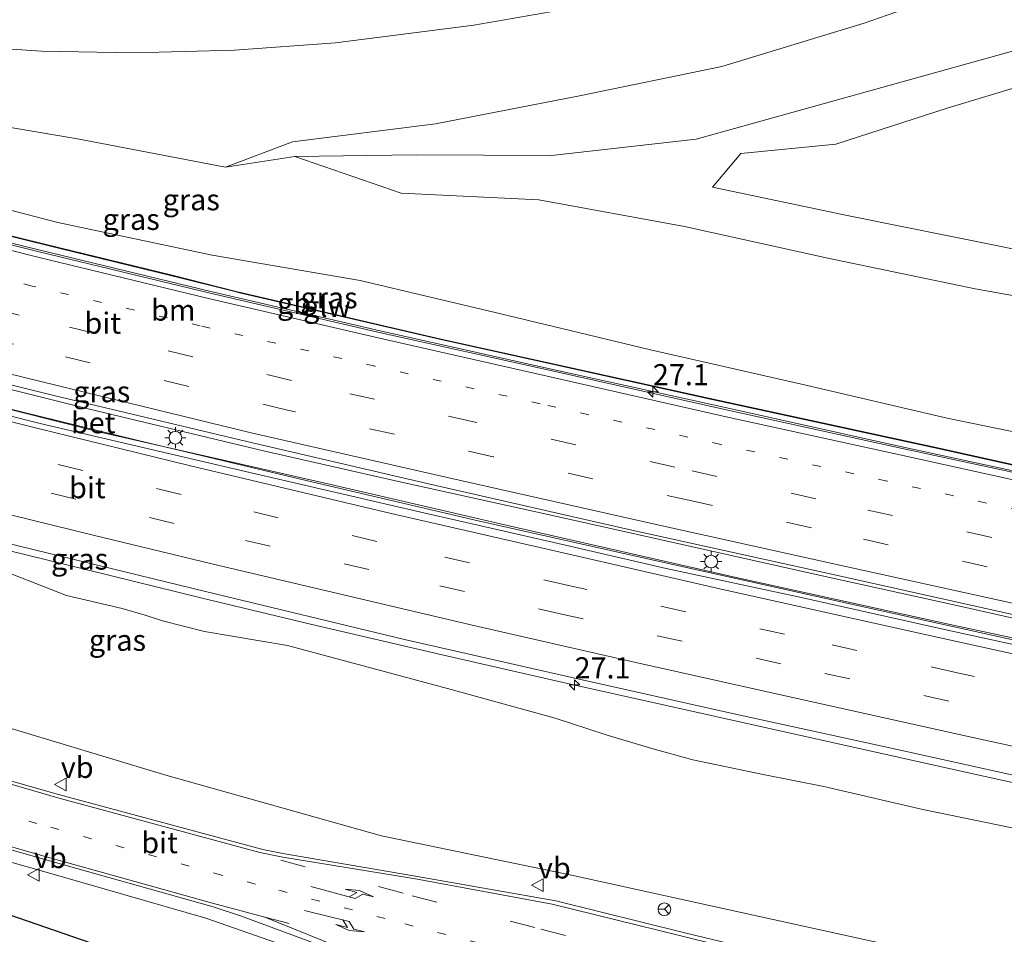
# Model space of a CAD drawing. Units: metres. Extents: x 119990 to 130012, y 474999 to 481251.
# Drawn here: x 120137 to 120253, y 478848 to 478956 of the extents above; entities that cross this region are included whole.
import ezdxf
from ezdxf.enums import TextEntityAlignment as Align

# ---------------------------------------------------------------- set-up
doc = ezdxf.new("R2010")
doc.units = ezdxf.units.M
doc.linetypes.add('VW-1-3_STREEP', pattern=[4, 1, -3])
doc.linetypes.add('VW-3-9_STREEP', pattern=[12, 3, -9])
doc.layers.get('0').update_dxf_attribs({"lineweight": 25})
for name, color, linetype, lineweight in [('B-ME-AM-KILOMETR-S-B1', 7, 'Continuous', 18), ('B-ME-BV-GELEIDECONSTRUCTIE-BARRIER-L-B1', 213, 'BV-STEPBARRIER', 18), ('B-ME-BV-GELEIDECONSTRUCTIE-GELEIDERAIL-L-B1', 213, 'BV-GELEIDERAIL', 18), ('B-ME-GR-BOOM-GV-B6', 93, 'Continuous', 18), ('B-ME-GW-INSTEEKWATERGANG-L-B1', 10, 'Continuous', 25), ('B-ME-GW-KRUINLIJN-L-B1', 93, 'Continuous', 18), ('B-ME-GW-TEENLIJN-L-B1', 93, 'Continuous', 18), ('B-ME-IE-GRASLAND-GV-B6', 93, 'Continuous', 18), ('B-ME-IE-MEUBILAIR_WEGMEUBILAIR-LICHTMAST-S-B1', 8, 'Continuous', 18), ('B-ME-KW-GELUIDSWERING-GV-B6', 8, 'Continuous', 18), ('B-ME-KW-SCHERM-L-B1', 8, 'Continuous', 18), ('B-ME-VH-VERH_SOORT-BETON-OVERIG-GV-B6', 8, 'IE-TERREINAFSCHEIDING-NATUURLIJK-HOUTWAL', 18), ('B-ME-VH-VERH_SOORT-BITUMEN-GV-B6', 8, 'IE-TERREINAFSCHEIDING-NATUURLIJK-HOUTWAL', 18), ('B-ME-VW-MARKERING-13STREEP-045-L-B1', 255, 'VW-1-3_STREEP', 18), ('B-ME-VW-MARKERING-39STREEP-015-L-B1', 255, 'VW-3-9_STREEP', 18), ('B-ME-VW-MARKERING-PIJLLI750-S-B1', 7, 'Continuous', 18), ('B-ME-VW-MARKERING-PIJLRE750-S-B1', 7, 'Continuous', 18), ('B-ME-VW-MARKERING-STREEP-015-L-B1', 7, 'Continuous', 18), ('B-ME-VW-MEUBILAIR_WEGMEUBILAIR-RONA-S-B1', 8, 'Continuous', 18), ('B-ME-VW-MEUBILAIR_WEGMEUBILAIR-VERKEERSBORD-S-B1', 8, 'Continuous', 18)]:
    doc.layers.add(name, color=color, linetype=linetype, lineweight=lineweight)
doc.styles.add('NLCS-ISO', font='NLCS-ISO.TTF')
doc.linetypes.add('BV-GELEIDERAIL', pattern='A,10,-3,[108,NLCS.SHX,S=1,R=0,X=0,Y=0],-3', length=16)
doc.linetypes.add('BV-STEPBARRIER', pattern='A,1,-1,[16,NLCS.SHX,S=1,R=0,X=-1,Y=0],1', length=3)
doc.linetypes.add('IE-TERREINAFSCHEIDING-NATUURLIJK-HOUTWAL', pattern='A,7,-1.5,[67,NLCS.SHX,S=0.75,R=45,X=0,Y=0],-1.5,7,-1.5,[70,NLCS.SHX,S=0.75,R=0,X=0,Y=0],-1.5', length=20)

# ---------------------------------------------------------------- blocks, each defined once
blk = doc.blocks.new('verkeersbord')
for p, q in [((0, 0.75), (-0.75, -0.625)), ((0.75, -0.625), (0, 0.75)), ((-0.75, -0.625), (0.75, -0.625))]:
    blk.add_line(p, q)
blk = doc.blocks.new('wegwijzer')
for q in [(-0.53, -0.53), (0, 0.75), (0.53, -0.53)]:
    blk.add_line((0, 0), q)
blk.add_circle((0, 0), 0.75)
blk = doc.blocks.new('hecto')
for p, q in [((0, 0.625), (-0.625, 0)), ((0, -0.625), (0, 0.625)), ((-0.625, 0), (0.625, 0)), ((0.625, 0), (0, -0.625))]:
    blk.add_line(p, q)
blk = doc.blocks.new('lantaarnpaal')
for p, q in [((0, 0.75), (0, 1.25)), ((-0.75, 0), (-1.25, 0)), ((-0.88, 0.88), (-0.53, 0.53)), ((0.53, 0.53), (0.88, 0.88)), ((0.75, 0), (1.25, 0)), ((-0.53, -0.53), (-0.88, -0.88)), ((0, -0.75), (0, -1.25)), ((0.53, -0.53), (0.88, -0.88))]:
    blk.add_line(p, q)
blk.add_circle((0, 0), 0.75)
blk = doc.blocks.new('pijll')
for p, q in [((0, 0, 0.1), (5.45, 0, 0.1)), ((5.7, 1.05, 0.1), (4, 0.75, 0.1)), ((4, 0.75, 0.1), (5.45, 0.75, 0.1)), ((5.45, 0.75, 0.1), (4.7, 0, 0.1)), ((6.2, 0.75, 0.1), (5.45, 0, 0.1)), ((7.5, 0.75, 0.1), (5.7, 1.05, 0.1)), ((7.5, 0.75, 0.1), (6.2, 0.75, 0.1))]:
    blk.add_line(p, q)
blk = doc.blocks.new('pijlr')
for p, q in [((0, 0, 0.1), (5.45, 0, 0.1)), ((5.45, -0.75, 0.1), (4.7, 0, 0.1)), ((6.2, -0.75, 0.1), (5.45, 0, 0.1)), ((4, -0.75, 0.1), (5.45, -0.75, 0.1)), ((5.7, -1.05, 0.1), (4, -0.75, 0.1)), ((7.5, -0.75, 0.1), (5.7, -1.05, 0.1)), ((7.5, -0.75, 0.1), (6.2, -0.75, 0.1))]:
    blk.add_line(p, q)

msp = doc.modelspace()

# ---------------------------------------------------------------- linework, layer by layer
at = {"layer": 'B-ME-BV-GELEIDECONSTRUCTIE-BARRIER-L-B1'}
msp.add_polyline3d([(120299.313, 478893.153, 5.924), (120279.246, 478897.566, 5.848), (120260.041, 478901.755, 5.763), (120240.519, 478905.97, 5.67), (120220.886, 478910.338, 5.484), (120199.587, 478915.031, 5.402), (120179.524, 478919.534, 5.248), (120159.473, 478924.193, 5.218), (120139.297, 478929.086, 5.131), (120119.664, 478933.891, 5.045), (120099.525, 478939.096, 4.929), (120080.022, 478944.307, 4.815), (120060.176, 478949.778, 4.68), (120040.27, 478955.418, 4.583), (120040.108, 478955.466, 4.421)], dxfattribs=at)
at = {"layer": 'B-ME-BV-GELEIDECONSTRUCTIE-GELEIDERAIL-L-B1'}
for points in [[(120293.906, 478876.923, 6.03), (120278.93, 478880.158, 5.92), (120260.732, 478884.116, 5.869), (120247.724, 478887.02, 5.845), (120232.171, 478890.441, 5.685), (120218.587, 478893.514, 5.65), (120200.955, 478897.442, 5.539), (120181.325, 478901.797, 5.419), (120165.712, 478905.331, 5.301), (120144.957, 478910.308, 5.247), (120119.052, 478916.774, 5.151), (120093.252, 478923.366, 5.013), (120070.092, 478929.61, 4.827), (120052.02, 478934.612, 4.75), (120026.363, 478941.787, 4.668), (120000.004, 478949.458, 4.501)], [(120000.004, 478947.114, 4.4), (120023.262, 478940.31, 4.506), (120046.478, 478933.632, 4.636), (120068.22, 478927.721, 4.672), (120090.114, 478921.845, 4.799), (120108.169, 478917.155, 4.925), (120127.582, 478912.281, 5.09), (120150.885, 478906.542, 5.154), (120171.575, 478901.618, 5.286), (120191.108, 478897.053, 5.457), (120213.267, 478892.062, 5.594), (120234.032, 478887.456, 5.679), (120254.904, 478882.863, 5.843), (120277.041, 478877.99, 5.984), (120293.104, 478874.557, 6.03)], [(120000.005, 478930.27, 4.795), (120010.031, 478927.245, 4.83), (120031.252, 478921.139, 4.98), (120051.589, 478915.491, 5.094), (120065.093, 478911.752, 5.179), (120077.037, 478908.57, 5.251), (120095.593, 478903.617, 5.301), (120111.962, 478899.371, 5.318), (120124.591, 478896.218, 5.399), (120142.293, 478891.863, 5.51), (120158.303, 478887.945, 5.582), (120171.271, 478884.802, 5.651), (120186.844, 478881.202, 5.757), (120201.164, 478877.921, 5.798), (120225.23, 478872.55, 5.741), (120248.759, 478867.32, 5.726), (120266.321, 478863.441, 5.732), (120287.694, 478858.796, 5.711)], [(120274.119, 478817.448, -3.086), (120256.104, 478821.858, -2.44), (120235.269, 478826.98, -2.408), (120213.358, 478832.436, -2.389), (120196.653, 478836.748, -2.39), (120192.776, 478837.886, -2.403), (120177.774, 478843.227, -2.36), (120171.419, 478845.632, -2.295), (120158.885, 478850.017, -2.179), (120139.748, 478855.546, -2.099), (120121.831, 478860.59, -1.996), (120106.393, 478865.076, -1.887), (120096.201, 478868.155, -1.799), (120075.81, 478874.446, -1.563), (120058.14, 478880.01, -1.364), (120036.626, 478887.063, -1.084), (120020.149, 478892.601, -0.822), (120000.055, 478899.494, -0.499)]]:
    msp.add_polyline3d(points, dxfattribs=at)
at = {"layer": 'B-ME-GR-BOOM-GV-B6'}
msp.add_polyline3d([(120324.12, 478919.866, -4.181), (120324, 478919.537, -4.33), (120323.983, 478918.691, -3.74), (120324.097, 478918.252, -3.835), (120321.395, 478917.212, -3.67), (120307.132, 478920.012, -3.453), (120293.324, 478922.041, -3.658), (120273.933, 478925.09, -3.531), (120252.993, 478929.498, -3.373), (120234.964, 478933.135, -3.472), (120218.836, 478936.528, -2.915), (120222.177, 478940.507, -3.425), (120233.411, 478941.609, -3.382), (120246.711, 478945.942, -3.511), (120259.295, 478949.694, -3.718), (120267.033, 478953.245, -3.876), (120278.357, 478957.946, -4.069)], dxfattribs=at)
at = {"layer": 'B-ME-GW-INSTEEKWATERGANG-L-B1'}
msp.add_polyline3d([(120293.607, 478808.511, -3.099), (120292.475, 478810.235, -3.231), (120290.227, 478811.408, -3.25), (120266.572, 478816.882, -3.331), (120228.06, 478826.168, -3.335), (120183.097, 478836.822, -3.364), (120146.344, 478846.694, -3.335), (120094.287, 478864.692, -2.501), (120056.843, 478877.34, -2.062), (120012.48, 478892.191, -1.405), (120000.062, 478896.378, -1.25)], dxfattribs=at)
at = {"layer": 'B-ME-GW-KRUINLIJN-L-B1'}
for points in [[(120161.232, 478938.886, 0.128), (120169.152, 478941.884, -0.042), (120186.054, 478944.015, -0.293), (120203.117, 478947.355, -0.412), (120219.952, 478950.816, -0.659), (120236.769, 478955.935, -0.854), (120250.391, 478960.7, -0.912), (120267.502, 478967.676, -0.992), (120282.374, 478976.242, -1.019), (120297.709, 478985.129, -1.2), (120312.087, 478995.742, -1.285), (120326.218, 479007.458, -1.335), (120339.079, 479019.637, -1.318), (120350.789, 479032.787, -1.426), (120361.366, 479046.441, -1.51), (120371.141, 479060.757, -1.772), (120378.576, 479075.738, -2.199), (120384.117, 479088.221, -2.555), (120387.641, 479095.625, -2.802), (120389.617, 479097.819, -2.873)], [(120053.836, 478953.826, 3.27), (120054.661, 478955.416, 3.334), (120071.691, 478950.762, 3.333), (120089.282, 478945.753, 3.428), (120107.188, 478941.096, 3.499), (120124.24, 478936.795, 3.632), (120141.4, 478932.357, 3.832), (120159.631, 478928.495, 3.753), (120177.169, 478925.497, 3.83), (120193.779, 478921.555, 3.93), (120211.513, 478917.276, 4.074), (120229.381, 478913.218, 4.036), (120246.587, 478909.208, 4.263), (120263.853, 478905.652, 4.375), (120281.67, 478901.407, 4.405), (120296.116, 478897.455, 4.791), (120296.747, 478897.847, 4.689)], [(120282.115, 478854.739, 4.782), (120281.661, 478854.174, 4.484), (120280.347, 478853.793, 4.591), (120276.247, 478855.116, 4.378), (120262.718, 478858.966, 4.545), (120243.716, 478862.889, 4.57), (120232.011, 478865.611, 4.54), (120224.835, 478867.034, 4.567), (120216.52, 478868.769, 4.561), (120211.667, 478870.121, 4.571), (120206.258, 478871.712, 4.698), (120200.212, 478873.702, 4.714), (120187.483, 478877.202, 4.821), (120168.549, 478882.294, 4.64), (120158.732, 478883.946, 4.214), (120153.786, 478885.215, 4.172), (120151.708, 478885.863, 4.139), (120149.001, 478886.673, 4.211), (120142.395, 478888.218, 4.394), (120128.554, 478893.63, 4.313)]]:
    msp.add_polyline3d(points, dxfattribs=at)
at = {"layer": 'B-ME-GW-TEENLIJN-L-B1'}
for points in [[(120000.026, 478975.179, 2.271), (120004.801, 478974.003, 2.178), (120021.25, 478969.839, 1.965), (120037.406, 478965.792, 1.603), (120051.711, 478961.297, 1.335), (120073.043, 478955.887, 1.102), (120090.702, 478951.83, 0.932), (120109.09, 478948.403, 0.659), (120126.453, 478945.161, 0.433), (120143.698, 478942.266, 0.202), (120161.232, 478938.886, 0.128), (120169.435, 478940.152, -0.329)], [(120312.052, 478894.922, -3.058), (120314.342, 478902.412, -3.402), (120312.906, 478906.697, -3.579), (120310.068, 478910.457, -3.572), (120305.955, 478912.95, -3.468), (120301.16, 478914.399, -3.263), (120284.329, 478917.928, -3.564), (120266.972, 478921.477, -3.377), (120249.915, 478924.514, -3.151), (120232.495, 478928.14, -3.126), (120215.512, 478931.865, -2.799), (120198.299, 478935.041, -2.367), (120181.995, 478935.826, -1.19), (120169.435, 478940.152, -0.329), (120183.774, 478940.363, -1.413), (120199.803, 478940.27, -2.547), (120216.91, 478942.233, -3.227), (120254.867, 478952.797, -3.732)], [(120296.877, 478849.642, -2.968), (120291.583, 478840.131, -2.493), (120288.231, 478837.737, -2.46), (120283.204, 478836.78, -2.427), (120275.663, 478838.456, -2.329), (120251.844, 478844.201, -2.339), (120202.171, 478855.093, -2.669), (120179.668, 478859.761, -2.564), (120154.173, 478866.943, -2.575), (120114.913, 478878.793, -2.223), (120081.279, 478888.249, -1.884), (120041.824, 478902.101, -1.158), (120041.801, 478902.105, -1.158), (120034.252, 478904.193, -1.062), (120022.17, 478908.632, -0.774), (120013.119, 478910.857, -0.778), (120000, 478914.66339, -0.6261)], [(120296.877, 478849.642, -2.968), (120291.583, 478840.131, -2.493), (120288.231, 478837.737, -2.46), (120283.204, 478836.78, -2.427), (120275.663, 478838.456, -2.329), (120251.844, 478844.201, -2.339), (120202.171, 478855.093, -2.669), (120179.668, 478859.761, -2.564), (120154.173, 478866.943, -2.575), (120114.913, 478878.793, -2.223), (120081.279, 478888.249, -1.884), (120041.824, 478902.101, -1.158), (120041.801, 478902.105, -1.158), (120034.252, 478904.193, -1.062), (120022.17, 478908.632, -0.774), (120013.119, 478910.857, -0.778), (120000, 478914.66339, -0.6261)]]:
    msp.add_polyline3d(points, dxfattribs=at)
at = {"layer": 'B-ME-IE-GRASLAND-GV-B6'}
for points in [[(120250.391, 478960.7, -0.912), (120236.769, 478955.935, -0.854), (120219.952, 478950.816, -0.659), (120203.117, 478947.355, -0.412), (120186.054, 478944.015, -0.293), (120169.152, 478941.884, -0.042), (120161.232, 478938.886, 0.128), (120143.698, 478942.266, 0.202), (120126.453, 478945.161, 0.433)], [(120250.391, 478960.7, -0.912), (120236.769, 478955.935, -0.854), (120219.952, 478950.816, -0.659), (120203.117, 478947.355, -0.412), (120186.054, 478944.015, -0.293), (120169.152, 478941.884, -0.042), (120161.232, 478938.886, 0.128), (120143.698, 478942.266, 0.202), (120126.453, 478945.161, 0.433)], [(120254.867, 478952.797, -3.732), (120216.91, 478942.233, -3.227), (120199.803, 478940.27, -2.547), (120183.774, 478940.363, -1.413), (120169.435, 478940.152, -0.329), (120161.232, 478938.886, 0.128), (120169.152, 478941.884, -0.042), (120186.054, 478944.015, -0.293), (120203.117, 478947.355, -0.412), (120219.952, 478950.816, -0.659), (120236.769, 478955.935, -0.854), (120250.391, 478960.7, -0.912)], [(120291.583, 478840.131, -2.493), (120296.877, 478849.642, -2.968), (120299.117, 478856.213, -3.438), (120309.491, 478886.941, -3.428), (120312.052, 478894.922, -3.058), (120314.342, 478902.412, -3.402), (120312.906, 478906.697, -3.579), (120310.068, 478910.457, -3.572), (120305.955, 478912.95, -3.468), (120301.16, 478914.399, -3.263), (120284.329, 478917.928, -3.564), (120266.972, 478921.477, -3.377), (120249.915, 478924.514, -3.151), (120232.495, 478928.14, -3.126), (120215.512, 478931.865, -2.799), (120198.299, 478935.041, -2.367), (120181.995, 478935.826, -1.19), (120169.435, 478940.152, -0.329), (120183.774, 478940.363, -1.413), (120199.803, 478940.27, -2.547), (120216.91, 478942.233, -3.227), (120254.867, 478952.797, -3.732), (120269.843, 478958.678, -3.827)], [(120291.583, 478840.131, -2.493), (120296.877, 478849.642, -2.968), (120299.117, 478856.213, -3.438), (120309.491, 478886.941, -3.428), (120312.052, 478894.922, -3.058), (120314.342, 478902.412, -3.402), (120312.906, 478906.697, -3.579), (120310.068, 478910.457, -3.572), (120305.955, 478912.95, -3.468), (120301.16, 478914.399, -3.263), (120284.329, 478917.928, -3.564), (120266.972, 478921.477, -3.377), (120249.915, 478924.514, -3.151), (120232.495, 478928.14, -3.126), (120215.512, 478931.865, -2.799), (120198.299, 478935.041, -2.367), (120181.995, 478935.826, -1.19), (120169.435, 478940.152, -0.329), (120183.774, 478940.363, -1.413), (120199.803, 478940.27, -2.547), (120216.91, 478942.233, -3.227), (120254.867, 478952.797, -3.732), (120269.843, 478958.678, -3.827)], [(120126.51, 478953.508, 0.428), (120139.459, 478952.641, 0.319), (120150.357, 478952.436, 0.164), (120162.287, 478952.761, 0.018), (120174.24, 478953.624, -0.101), (120190.614, 478955.715, -0.276), (120202.405, 478957.772, -0.407)], [(120126.51, 478953.508, 0.428), (120139.459, 478952.641, 0.319), (120150.357, 478952.436, 0.164), (120162.287, 478952.761, 0.018), (120174.24, 478953.624, -0.101), (120190.614, 478955.715, -0.276), (120202.405, 478957.772, -0.407)], [(120278.357, 478957.946, -4.069), (120267.033, 478953.245, -3.876), (120259.295, 478949.694, -3.718), (120246.711, 478945.942, -3.511), (120233.411, 478941.609, -3.382), (120222.177, 478940.507, -3.425), (120218.836, 478936.528, -2.915), (120234.964, 478933.135, -3.472), (120252.993, 478929.498, -3.373), (120273.933, 478925.09, -3.531), (120293.324, 478922.041, -3.658), (120307.132, 478920.012, -3.453), (120321.395, 478917.212, -3.67)], [(120278.357, 478957.946, -4.069), (120267.033, 478953.245, -3.876), (120259.295, 478949.694, -3.718), (120246.711, 478945.942, -3.511), (120233.411, 478941.609, -3.382), (120222.177, 478940.507, -3.425), (120218.836, 478936.528, -2.915), (120234.964, 478933.135, -3.472), (120252.993, 478929.498, -3.373), (120273.933, 478925.09, -3.531), (120293.324, 478922.041, -3.658), (120307.132, 478920.012, -3.453), (120321.395, 478917.212, -3.67)], [(120126.453, 478945.161, 0.433), (120143.698, 478942.266, 0.202), (120161.232, 478938.886, 0.128), (120169.435, 478940.152, -0.329), (120181.995, 478935.826, -1.19), (120198.299, 478935.041, -2.367), (120215.512, 478931.865, -2.799), (120232.495, 478928.14, -3.126), (120249.915, 478924.514, -3.151), (120266.972, 478921.477, -3.377)], [(120126.453, 478945.161, 0.433), (120143.698, 478942.266, 0.202), (120161.232, 478938.886, 0.128), (120169.435, 478940.152, -0.329), (120181.995, 478935.826, -1.19), (120198.299, 478935.041, -2.367), (120215.512, 478931.865, -2.799), (120232.495, 478928.14, -3.126), (120249.915, 478924.514, -3.151), (120266.972, 478921.477, -3.377)], [(120124.24, 478936.795, 3.632), (120141.4, 478932.357, 3.832), (120159.631, 478928.495, 3.753), (120177.169, 478925.497, 3.83), (120193.779, 478921.555, 3.93), (120211.513, 478917.276, 4.074), (120229.381, 478913.218, 4.036), (120246.587, 478909.208, 4.263), (120263.853, 478905.652, 4.375)], [(120263.853, 478905.652, 4.375), (120246.587, 478909.208, 4.263), (120229.381, 478913.218, 4.036), (120211.513, 478917.276, 4.074), (120193.779, 478921.555, 3.93), (120177.169, 478925.497, 3.83), (120159.631, 478928.495, 3.753), (120141.4, 478932.357, 3.832), (120124.24, 478936.795, 3.632)], [(120124.24, 478936.795, 3.632), (120141.4, 478932.357, 3.832), (120159.631, 478928.495, 3.753), (120177.169, 478925.497, 3.83), (120193.779, 478921.555, 3.93), (120211.513, 478917.276, 4.074), (120229.381, 478913.218, 4.036), (120246.587, 478909.208, 4.263), (120263.853, 478905.652, 4.375)], [(120263.853, 478905.652, 4.375), (120246.587, 478909.208, 4.263), (120229.381, 478913.218, 4.036), (120211.513, 478917.276, 4.074), (120193.779, 478921.555, 3.93), (120177.169, 478925.497, 3.83), (120159.631, 478928.495, 3.753), (120141.4, 478932.357, 3.832), (120124.24, 478936.795, 3.632)], [(120259.948, 478901.57, 4.853), (120240.547, 478905.779, 4.785), (120220.645, 478910.139, 4.592), (120199.528, 478914.882, 4.456), (120179.593, 478919.309, 4.358), (120159.403, 478924.007, 4.272), (120139.186, 478928.87, 4.236), (120119.571, 478933.792, 4.132)], [(120259.948, 478901.57, 4.853), (120240.547, 478905.779, 4.785), (120220.645, 478910.139, 4.592), (120199.528, 478914.882, 4.456), (120179.593, 478919.309, 4.358), (120159.403, 478924.007, 4.272), (120139.186, 478928.87, 4.236), (120119.571, 478933.792, 4.132)], [(120126, 478933.135, 3.492), (120141.613, 478929.283, 3.492), (120154.888, 478926.059, 3.492), (120162.482, 478924.139, 3.492), (120162.859, 478924.03, 3.492), (120186.701, 478918.495, 3.492), (120218.736, 478911.409, 3.492), (120245.835, 478905.527, 4.002), (120276.673, 478898.661, 4.221)], [(120126, 478933.135, 3.492), (120141.613, 478929.283, 3.492), (120154.888, 478926.059, 3.492), (120162.482, 478924.139, 3.492), (120162.859, 478924.03, 3.492), (120186.701, 478918.495, 3.492), (120218.736, 478911.409, 3.492), (120245.835, 478905.527, 4.002), (120276.673, 478898.661, 4.221)], [(120276.669, 478898.728, 4.179), (120245.85, 478905.593, 4.014), (120218.75, 478911.473, 3.492), (120186.715, 478918.559, 3.492), (120162.857, 478924.098, 3.492), (120162.48, 478924.207, 3.492), (120154.904, 478926.123, 3.492), (120141.629, 478929.347, 3.492), (120126.016, 478933.199, 3.492)], [(120276.669, 478898.728, 4.179), (120245.85, 478905.593, 4.014), (120218.75, 478911.473, 3.492), (120186.715, 478918.559, 3.492), (120162.857, 478924.098, 3.492), (120162.48, 478924.207, 3.492), (120154.904, 478926.123, 3.492), (120141.629, 478929.347, 3.492), (120126.016, 478933.199, 3.492)], [(120119.531, 478917.171, 4.46), (120140.91, 478911.899, 4.526), (120163.736, 478906.43, 4.653), (120185.248, 478901.437, 4.753), (120208.918, 478896.022, 4.898), (120233.834, 478890.531, 5.018), (120254.182, 478886.003, 5.186), (120271.591, 478882.114, 5.27), (120284.877, 478879.144, 5.342), (120293.149, 478877.206, 5.27)], [(120293.149, 478877.206, 5.27), (120292.374, 478874.801, 5.188), (120273.789, 478879.031, 5.233), (120246.955, 478884.775, 5.09), (120221.624, 478890.321, 4.885), (120194.935, 478896.401, 4.815), (120173.663, 478901.361, 4.635), (120146.383, 478907.541, 4.473), (120116.76, 478915, 4.344)], [(120107.049, 478901.628, 4.619), (120137.021, 478893.99, 4.768), (120158.86, 478888.7, 4.911), (120182.406, 478883.022, 5.009), (120203.073, 478878.298, 5.075), (120221.212, 478874.264, 5.063), (120240.505, 478870.035, 5.068), (120262.237, 478865.217, 5.101), (120287.911, 478859.424, 5.049)], [(120325.934, 478900.999, -3.63), (120306.905, 478846.881, -3.112), (120308.431, 478844.945, -3.154), (120308.252, 478840.727, -3.127), (120306.631, 478835.373, -3.191), (120304.084, 478831.217, -3.064), (120306.838, 478825.821, -2.91), (120293.801, 478829.144, -2.738), (120274.874, 478833.899, -2.738), (120263.47, 478836.545, -2.729), (120245.882, 478840.969, -2.735), (120236.802, 478843.151, -2.744), (120215.548, 478848.297, -2.719), (120200.289, 478852.077, -2.706), (120183.714, 478855.008, -2.717), (120167.991, 478857.692, -2.729), (120165.645, 478858.148, -2.702), (120141.468, 478864.659, -2.561), (120127.321, 478868.681, -2.472)], [(120325.934, 478900.999, -3.63), (120306.905, 478846.881, -3.112), (120308.431, 478844.945, -3.154), (120308.252, 478840.727, -3.127), (120306.631, 478835.373, -3.191), (120304.084, 478831.217, -3.064), (120306.838, 478825.821, -2.91), (120293.801, 478829.144, -2.738), (120274.874, 478833.899, -2.738), (120263.47, 478836.545, -2.729), (120245.882, 478840.969, -2.735), (120236.802, 478843.151, -2.744), (120215.548, 478848.297, -2.719), (120200.289, 478852.077, -2.706), (120183.714, 478855.008, -2.717), (120167.991, 478857.692, -2.729), (120165.645, 478858.148, -2.702), (120141.468, 478864.659, -2.561), (120127.321, 478868.681, -2.472)], [(120128.554, 478893.63, 4.313), (120142.395, 478888.218, 4.394), (120149.001, 478886.673, 4.211), (120151.708, 478885.863, 4.139), (120153.786, 478885.215, 4.172), (120158.732, 478883.946, 4.214), (120168.549, 478882.294, 4.64), (120187.483, 478877.202, 4.821), (120200.212, 478873.702, 4.714), (120206.258, 478871.712, 4.698), (120211.667, 478870.121, 4.571), (120216.52, 478868.769, 4.561), (120224.835, 478867.034, 4.567), (120232.011, 478865.611, 4.54), (120243.716, 478862.889, 4.57), (120262.718, 478858.966, 4.545)], [(120262.718, 478858.966, 4.545), (120243.716, 478862.889, 4.57), (120232.011, 478865.611, 4.54), (120224.835, 478867.034, 4.567), (120216.52, 478868.769, 4.561), (120211.667, 478870.121, 4.571), (120206.258, 478871.712, 4.698), (120200.212, 478873.702, 4.714), (120187.483, 478877.202, 4.821), (120168.549, 478882.294, 4.64), (120158.732, 478883.946, 4.214), (120153.786, 478885.215, 4.172), (120151.708, 478885.863, 4.139), (120149.001, 478886.673, 4.211), (120142.395, 478888.218, 4.394), (120128.554, 478893.63, 4.313)], [(120128.554, 478893.63, 4.313), (120142.395, 478888.218, 4.394), (120149.001, 478886.673, 4.211), (120151.708, 478885.863, 4.139), (120153.786, 478885.215, 4.172), (120158.732, 478883.946, 4.214), (120168.549, 478882.294, 4.64), (120187.483, 478877.202, 4.821), (120200.212, 478873.702, 4.714), (120206.258, 478871.712, 4.698), (120211.667, 478870.121, 4.571), (120216.52, 478868.769, 4.561), (120224.835, 478867.034, 4.567), (120232.011, 478865.611, 4.54), (120243.716, 478862.889, 4.57), (120262.718, 478858.966, 4.545)], [(120114.913, 478878.793, -2.223), (120154.173, 478866.943, -2.575), (120179.668, 478859.761, -2.564), (120202.171, 478855.093, -2.669), (120251.844, 478844.201, -2.339)], [(120251.844, 478844.201, -2.339), (120202.171, 478855.093, -2.669), (120179.668, 478859.761, -2.564), (120154.173, 478866.943, -2.575), (120114.913, 478878.793, -2.223)], [(120114.913, 478878.793, -2.223), (120154.173, 478866.943, -2.575), (120179.668, 478859.761, -2.564), (120202.171, 478855.093, -2.669), (120251.844, 478844.201, -2.339)], [(120251.844, 478844.201, -2.339), (120202.171, 478855.093, -2.669), (120179.668, 478859.761, -2.564), (120154.173, 478866.943, -2.575), (120114.913, 478878.793, -2.223)], [(120094.287, 478864.692, -2.501), (120146.344, 478846.694, -3.335), (120183.097, 478836.822, -3.364), (120228.06, 478826.168, -3.335), (120266.572, 478816.882, -3.331), (120290.227, 478811.408, -3.25), (120292.475, 478810.235, -3.231), (120293.607, 478808.511, -3.099)], [(120239.739, 478827.425, -3.087), (120254.657, 478823.788, -3.086), (120272.006, 478819.435, -3.058), (120277.302, 478818.093, -3.051), (120286.157, 478815.97, -3.063), (120300.042, 478811.744, -3.103), (120301.335, 478810.889, -3.096), (120294.598, 478807.125, -2.994), (120290.388, 478791.04, -3.025), (120285.399, 478775.582, -3.012), (120281.719, 478773.565, -2.785), (120275.492, 478775.703, -2.472), (120281.672, 478773.653, -2.785), (120285.304, 478775.613, -3.012), (120290.293, 478791.071, -3.025), (120294.501, 478807.15, -2.994), (120293.607, 478808.511, -3.099), (120292.475, 478810.235, -3.231), (120290.227, 478811.408, -3.25), (120266.572, 478816.882, -3.331), (120228.06, 478826.168, -3.335), (120183.097, 478836.822, -3.364), (120146.344, 478846.694, -3.335), (120094.287, 478864.692, -2.501)], [(120124.213, 478861.435, -2.668), (120139.867, 478856.964, -2.763), (120159.774, 478851.37, -2.87), (120162.996, 478850.313, -2.901), (120181.219, 478843.548, -3.042), (120195.314, 478838.599, -3.076), (120209.726, 478834.794, -3.068), (120239.739, 478827.425, -3.087)]]:
    msp.add_polyline3d(points, dxfattribs=at)
at = {"layer": 'B-ME-KW-GELUIDSWERING-GV-B6'}
for points in [[(120294.334, 478894.605, 4.605), (120294.312, 478894.61, 4.605), (120285.892, 478896.413, 4.407), (120285.402, 478896.6, 4.425), (120277.108, 478898.495, 4.188), (120276.673, 478898.661, 4.221), (120245.835, 478905.527, 4.002), (120218.736, 478911.409, 3.492), (120186.701, 478918.495, 3.492), (120162.859, 478924.03, 3.492), (120162.482, 478924.139, 3.492), (120154.888, 478926.059, 3.492), (120141.613, 478929.283, 3.492), (120126, 478933.135, 3.492)], [(120126.016, 478933.199, 3.492), (120141.629, 478929.347, 3.492), (120154.904, 478926.123, 3.492), (120162.48, 478924.207, 3.492), (120162.857, 478924.098, 3.492), (120186.715, 478918.559, 3.492), (120218.75, 478911.473, 3.492), (120245.85, 478905.593, 4.014), (120276.669, 478898.728, 4.179), (120277.105, 478898.562, 4.197), (120285.382, 478896.675, 4.386), (120285.879, 478896.484, 4.395), (120294.32, 478894.675, 4.596), (120294.352, 478894.666, 4.596), (120294.334, 478894.605, 4.605)]]:
    msp.add_polyline3d(points, dxfattribs=at)
at = {"layer": 'B-ME-KW-SCHERM-L-B1'}
msp.add_polyline3d([(120052.624, 478952.248, 6.339), (120060.636, 478950.078, 6.339), (120061.086, 478950.017, 6.273), (120069.384, 478947.743, 7.089), (120069.706, 478947.674, 7.653), (120078.013, 478945.548, 7.653), (120078.408, 478945.461, 8.304), (120105.697, 478938.341, 8.304), (120126.008, 478933.167, 8.304), (120141.621, 478929.315, 8.304), (120154.896, 478926.091, 8.304), (120162.481, 478924.173, 8.382), (120162.858, 478924.064, 8.172), (120186.708, 478918.527, 8.121), (120218.743, 478911.441, 8.067), (120245.843, 478905.56, 7.926), (120276.672, 478898.694, 8.103), (120277.107, 478898.53, 7.836), (120285.391, 478896.639, 7.8), (120285.886, 478896.449, 7.308), (120294.316, 478894.643, 7.215)], dxfattribs=at)
at = {"layer": 'B-ME-VH-VERH_SOORT-BETON-OVERIG-GV-B6'}
for points in [[(120116.76, 478915, 4.344), (120146.383, 478907.541, 4.473), (120173.663, 478901.361, 4.635), (120194.935, 478896.401, 4.815), (120221.624, 478890.321, 4.885), (120246.955, 478884.775, 5.09), (120273.789, 478879.031, 5.233), (120292.374, 478874.801, 5.188)], [(120292.374, 478874.801, 5.188), (120292.213, 478874.297, 5.267), (120275.245, 478877.895, 5.257), (120259.287, 478881.358, 5.108), (120246.639, 478884.117, 5.033), (120229.164, 478888.01, 4.949), (120213.347, 478891.408, 4.937), (120201.447, 478894.151, 4.822), (120183.825, 478898.186, 4.686), (120164.773, 478902.59, 4.505), (120139.295, 478908.574, 4.35), (120122.701, 478912.746, 4.266)]]:
    msp.add_polyline3d(points, dxfattribs=at)
at = {"layer": 'B-ME-VH-VERH_SOORT-BITUMEN-GV-B6'}
for points in [[(120354.607, 479056.215, -1.229), (120351.639, 479052.253, -1.249), (120345.101, 479044.128, -1.217), (120337.599, 479035.553, -1.19), (120327.31, 479024.714, -1.187), (120319.326, 479016.827, -1.167), (120308.105, 479007.444, -1.085), (120296.492, 478998.424, -1.039), (120285.726, 478991.422, -1.001), (120273.874, 478984.293, -0.909), (120265.094, 478979.734, -0.849), (120252.313, 478973.688, -0.909), (120239.435, 478968.223, -0.718), (120227.082, 478963.852, -0.609), (120215.32, 478960.488, -0.482), (120202.405, 478957.772, -0.407), (120190.614, 478955.715, -0.276), (120174.24, 478953.624, -0.101), (120162.287, 478952.761, 0.018), (120150.357, 478952.436, 0.164), (120139.459, 478952.641, 0.319), (120126.51, 478953.508, 0.428)], [(120119.571, 478933.792, 4.132), (120139.186, 478928.87, 4.236), (120159.403, 478924.007, 4.272), (120179.593, 478919.309, 4.358), (120199.528, 478914.882, 4.456), (120220.645, 478910.139, 4.592), (120240.547, 478905.779, 4.785), (120259.948, 478901.57, 4.853)], [(120119.571, 478933.792, 4.132), (120139.186, 478928.87, 4.236), (120159.403, 478924.007, 4.272), (120179.593, 478919.309, 4.358), (120199.528, 478914.882, 4.456), (120220.645, 478910.139, 4.592), (120240.547, 478905.779, 4.785), (120259.948, 478901.57, 4.853)], [(120254.182, 478886.003, 5.186), (120233.834, 478890.531, 5.018), (120208.918, 478896.022, 4.898), (120185.248, 478901.437, 4.753), (120163.736, 478906.43, 4.653), (120140.91, 478911.899, 4.526), (120119.531, 478917.171, 4.46)], [(120254.182, 478886.003, 5.186), (120233.834, 478890.531, 5.018), (120208.918, 478896.022, 4.898), (120185.248, 478901.437, 4.753), (120163.736, 478906.43, 4.653), (120140.91, 478911.899, 4.526), (120119.531, 478917.171, 4.46)], [(120122.701, 478912.746, 4.266), (120139.295, 478908.574, 4.35), (120164.773, 478902.59, 4.505), (120183.825, 478898.186, 4.686), (120201.447, 478894.151, 4.822), (120213.347, 478891.408, 4.937), (120229.164, 478888.01, 4.949), (120246.639, 478884.117, 5.033), (120259.287, 478881.358, 5.108), (120275.245, 478877.895, 5.257), (120292.213, 478874.297, 5.267)], [(120292.213, 478874.297, 5.267), (120292.962, 478874.138, 5.317), (120292.535, 478872.896, 5.333), (120291.398, 478869.586, 5.246), (120290.258, 478866.266, 5.2), (120289.061, 478862.783, 5.113), (120287.911, 478859.424, 5.049), (120262.237, 478865.217, 5.101), (120240.505, 478870.035, 5.068), (120221.212, 478874.264, 5.063), (120203.073, 478878.298, 5.075), (120182.406, 478883.022, 5.009), (120158.86, 478888.7, 4.911), (120137.021, 478893.99, 4.768), (120107.049, 478901.628, 4.619)], [(120127.321, 478868.681, -2.472), (120141.468, 478864.659, -2.561), (120165.645, 478858.148, -2.702), (120167.991, 478857.692, -2.729), (120183.714, 478855.008, -2.717), (120200.289, 478852.077, -2.706), (120215.548, 478848.297, -2.719), (120236.802, 478843.151, -2.744)], [(120181.219, 478843.548, -3.042), (120162.996, 478850.313, -2.901), (120159.774, 478851.37, -2.87), (120139.867, 478856.964, -2.763), (120124.213, 478861.435, -2.668)]]:
    msp.add_polyline3d(points, dxfattribs=at)
at = {"layer": 'B-ME-VW-MARKERING-13STREEP-045-L-B1'}
for points in [[(120297.896, 478888.894, 5.077), (120278.225, 478893.232, 5.018), (120259.066, 478897.431, 4.926), (120239.464, 478901.75, 4.801), (120219.818, 478906.085, 4.661), (120198.45, 478910.912, 4.523), (120178.87, 478915.343, 4.416), (120158.236, 478920.134, 4.335), (120138.352, 478924.837, 4.284), (120118.401, 478929.847, 4.185), (120098.444, 478934.981, 4.068), (120078.529, 478940.342, 3.959), (120059.102, 478945.6, 3.863), (120038.951, 478951.295, 3.76), (120021.259, 478956.293, 3.664), (120013.07, 478958.598, 3.636)], [(120000.032, 478905.216, -1.021), (120004.11, 478903.778, -1.092), (120017.984, 478898.965, -1.326), (120032.914, 478893.968, -1.561), (120052.105, 478887.667, -1.829), (120069.802, 478882.058, -2.037), (120084.689, 478877.317, -2.199), (120099.611, 478872.766, -2.361), (120126.413, 478864.797, -2.574), (120140.559, 478860.778, -2.653), (120159.931, 478855.349, -2.765), (120167.547, 478853.321, -2.814), (120182.439, 478849.344, -2.861), (120197.568, 478845.422, -2.882), (120211.902, 478841.687, -2.867), (120246.679, 478833.016, -2.885)]]:
    msp.add_polyline3d(points, dxfattribs=at)
at = {"layer": 'B-ME-VW-MARKERING-39STREEP-015-L-B1'}
for points in [[(120296.693, 478885.284, 5.186), (120278.681, 478889.167, 5.137), (120263.585, 478892.509, 5.072), (120231.067, 478899.669, 4.829), (120214.371, 478903.411, 4.748), (120190.547, 478908.776, 4.584), (120169.033, 478913.651, 4.523), (120136.793, 478921.387, 4.39), (120123.616, 478924.692, 4.322), (120099.66, 478930.775, 4.182), (120076.608, 478936.872, 4.086), (120052.181, 478943.573, 3.935), (120027.426, 478950.564, 3.773), (120006.977, 478956.499, 3.699), (120000.003, 478958.542, 3.677)], [(120295.576, 478881.934, 5.254), (120277.985, 478885.786, 5.193), (120263.048, 478889.028, 5.181), (120230.53, 478896.228, 4.948), (120216.4, 478899.413, 4.843), (120192.903, 478904.638, 4.726), (120168.556, 478910.15, 4.593), (120136.136, 478917.947, 4.461), (120119.561, 478922.085, 4.353), (120098.148, 478927.553, 4.25), (120075.866, 478933.464, 4.141), (120051.217, 478940.228, 4.008), (120026.365, 478947.225, 3.895), (120006.006, 478953.085, 3.803), (120000.004, 478954.821, 3.743)], [(120291.398, 478869.586, 5.246), (120273.272, 478873.485, 5.224), (120247.615, 478879.104, 5.128), (120227.368, 478883.619, 5.056), (120201.791, 478889.406, 4.981), (120179.137, 478894.597, 4.807), (120155.986, 478900.166, 4.687), (120133.154, 478905.715, 4.556), (120110.818, 478911.384, 4.455), (120090.233, 478916.734, 4.309), (120065.213, 478923.417, 4.183), (120043.733, 478929.324, 4.101), (120020.005, 478936.146, 3.998), (120000.002, 478942.024, 3.857)], [(120290.258, 478866.266, 5.2), (120270.009, 478870.661, 5.181), (120246.779, 478875.722, 5.101), (120226.93, 478880.138, 5.073), (120201.174, 478885.965, 5.023), (120178.182, 478891.275, 4.883), (120155.15, 478896.725, 4.711), (120131.98, 478902.433, 4.608), (120108.851, 478908.27, 4.489), (120087.15, 478913.929, 4.355), (120064.178, 478920.075, 4.287), (120044.289, 478925.604, 4.174), (120019.169, 478932.764, 4.025), (120000.004, 478938.326, 3.913)], [(120167.755, 478856.904, -2.74), (120183.3, 478852.67, -2.766), (120198.541, 478848.714, -2.796), (120212.992, 478844.996, -2.792), (120239.172, 478838.489, -2.809)], [(120165.874, 478850.152, -2.896), (120181.575, 478845.955, -2.956), (120196.639, 478842.052, -2.983), (120214.959, 478837.381, -2.958), (120229.896, 478833.648, -2.963)]]:
    msp.add_polyline3d(points, dxfattribs=at)
at = {"layer": 'B-ME-VW-MARKERING-STREEP-015-L-B1'}
for points in [[(120298.971, 478892.132, 5.012), (120278.957, 478896.539, 4.957), (120259.779, 478900.735, 4.897), (120240.29, 478905.001, 4.743), (120220.442, 478909.375, 4.63), (120199.271, 478914.172, 4.481), (120179.442, 478918.685, 4.374), (120159.22, 478923.379, 4.279), (120139.016, 478928.238, 4.216), (120119.459, 478933.178, 4.087), (120099.322, 478938.37, 4.033), (120079.692, 478943.546, 3.892), (120059.88, 478949.006, 3.797), (120040.034, 478954.639, 3.695), (120022.248, 478959.939, 3.595), (120014.143, 478962.319, 3.561)], [(120294.449, 478878.552, 5.335), (120278.484, 478882.024, 5.261), (120255.028, 478887.137, 5.209), (120234.604, 478891.65, 5.067), (120212.54, 478896.536, 4.934), (120187.659, 478902.14, 4.809), (120164.266, 478907.472, 4.65), (120141.325, 478913.052, 4.584), (120117.122, 478918.998, 4.478), (120093.172, 478925.141, 4.356), (120076.962, 478929.44, 4.26), (120050.23, 478936.816, 4.114), (120023.657, 478944.283, 3.985), (120000.004, 478951.111, 3.869)], [(120292.535, 478872.896, 5.333), (120267.418, 478878.444, 5.221), (120243.1, 478883.777, 5.057), (120219.69, 478889.008, 4.997), (120201.154, 478893.264, 4.902), (120180.807, 478897.918, 4.751), (120157.099, 478903.567, 4.599), (120138.742, 478908.042, 4.465), (120115.273, 478913.929, 4.352), (120091.446, 478920.194, 4.181), (120074.863, 478924.458, 4.113), (120057.595, 478929.244, 4.038), (120047.252, 478932.147, 4.011), (120014.137, 478941.555, 3.83), (120000.004, 478945.721, 3.775)], [(120289.061, 478862.783, 5.113), (120266.449, 478867.737, 5.14), (120249.623, 478871.396, 5.117), (120230.251, 478875.692, 5.1), (120209.756, 478880.267, 5.139), (120190.225, 478884.722, 5.04), (120159.596, 478891.942, 4.844), (120145.574, 478895.343, 4.786), (120131.095, 478898.883, 4.711), (120108.54, 478904.611, 4.609), (120087.796, 478910.001, 4.507), (120069.587, 478914.814, 4.45), (120044.792, 478921.653, 4.283), (120011.705, 478931.091, 4.111), (120000, 478934.56118, 4.06509)], [(120289.061, 478862.783, 5.113), (120266.449, 478867.737, 5.14), (120249.623, 478871.396, 5.117), (120230.251, 478875.692, 5.1), (120209.756, 478880.267, 5.139), (120190.225, 478884.722, 5.04), (120159.596, 478891.942, 4.844), (120145.574, 478895.343, 4.786), (120131.095, 478898.883, 4.711), (120108.54, 478904.611, 4.609), (120087.796, 478910.001, 4.507), (120069.587, 478914.814, 4.45), (120044.792, 478921.653, 4.283), (120011.705, 478931.091, 4.111), (120000, 478934.56118, 4.06509)], [(120000.016, 478909.042, -0.908), (120005.544, 478907.12, -1.008), (120019.436, 478902.328, -1.249), (120031.749, 478898.196, -1.438), (120052.361, 478891.361, -1.727), (120069.68, 478885.79, -1.946), (120085.786, 478880.702, -2.13), (120098.873, 478876.781, -2.256), (120127.263, 478868.349, -2.478), (120141.389, 478864.264, -2.567), (120165.283, 478857.803, -2.708), (120167.998, 478857.239, -2.735), (120183.712, 478854.668, -2.72), (120199.874, 478851.662, -2.713), (120214.933, 478847.982, -2.722), (120238.174, 478842.23, -2.747)], [(120000.05, 478901.448, -1.148), (120003.262, 478900.314, -1.205), (120015.997, 478895.936, -1.397), (120033.181, 478890.134, -1.67), (120053.437, 478883.49, -1.951), (120067.408, 478879.044, -2.105), (120081.329, 478874.668, -2.274), (120101.17, 478868.587, -2.483), (120124.374, 478861.776, -2.655), (120139.878, 478857.319, -2.749), (120159.697, 478851.8, -2.853), (120165.876, 478850.151, -2.896), (120181.379, 478843.881, -3.027), (120190.702, 478840.442, -3.064), (120192.817, 478839.764, -3.065), (120196.294, 478838.734, -3.062), (120209.796, 478835.234, -3.055), (120219.092, 478832.94, -3.066)]]:
    msp.add_polyline3d(points, dxfattribs=at)

# ---------------------------------------------------------------- block references
at = {"layer": 'B-ME-AM-KILOMETR-S-B1', "rotation": 90}
for p in [(120211.783, 478912.312, 4.589), (120202.518, 478877.618, 5.794)]:
    msp.add_blockref('hecto', p, dxfattribs=at)
at = {"layer": 'B-ME-IE-MEUBILAIR_WEGMEUBILAIR-LICHTMAST-S-B1', "rotation": 90}
for p in [(120155.29, 478906.888, 4.573), (120218.676, 478892.23, 4.842)]:
    msp.add_blockref('lantaarnpaal', p, dxfattribs=at)
at = {"layer": 'B-ME-VW-MARKERING-PIJLLI750-S-B1', "rotation": 345}
msp.add_blockref('pijll', (120171.303, 478853.757, -2.895), dxfattribs=at)
at = {"layer": 'B-ME-VW-MARKERING-PIJLRE750-S-B1', "rotation": 346.2}
msp.add_blockref('pijlr', (120170.55, 478850.938, -2.964), dxfattribs=at)
at = {"layer": 'B-ME-VW-MEUBILAIR_WEGMEUBILAIR-RONA-S-B1', "rotation": 90}
msp.add_blockref('wegwijzer', (120213.147, 478851.077, 3.559), dxfattribs=at)
at = {"layer": 'B-ME-VW-MEUBILAIR_WEGMEUBILAIR-VERKEERSBORD-S-B1', "rotation": 90}
for p in [(120141.736, 478865.838, -2.284), (120138.558, 478855.161, -2.765), (120198.181, 478853.936, -1.374)]:
    msp.add_blockref('verkeersbord', p, dxfattribs=at)

# ---------------------------------------------------------------- texts
at = {"layer": 'B-ME-AM-KILOMETR-S-B1', "ltscale": 0.2, "style": 'NLCS-ISO'}
for p in [(120211.783, 478912.312, 4.589), (120202.518, 478877.618, 5.794)]:
    msp.add_text('27.1', height=2.5, dxfattribs=at).set_placement(p, align=Align.BOTTOM_LEFT)
at = {"layer": 'B-ME-BV-GELEIDECONSTRUCTIE-BARRIER-L-B1', "ltscale": 0.2, "style": 'NLCS-ISO'}
msp.add_text('gb', height=2.5, dxfattribs=at).set_placement((120169.33749, 478922.7926), align=Align.MIDDLE_CENTER)
at = {"layer": 'B-ME-IE-GRASLAND-GV-B6', "ltscale": 0.2, "style": 'NLCS-ISO'}
for p in [(120157.171, 478935.0505), (120157.171, 478935.0505), (120150.0635, 478932.72677), (120150.0635, 478932.72677), (120173.469, 478923.447), (120173.469, 478923.447), (120146.5765, 478912.3325), (120143.958, 478892.528), (120148.4385, 478882.9155), (120148.4385, 478882.9155)]:
    msp.add_text('gras', height=2.5, dxfattribs=at).set_placement(p, align=Align.MIDDLE_CENTER)
at = {"layer": 'B-ME-KW-GELUIDSWERING-GV-B6', "ltscale": 0.2, "style": 'NLCS-ISO'}
msp.add_text('glw', height=2.5, dxfattribs=at).set_placement((120173.22666, 478922.43178), align=Align.MIDDLE_CENTER)
at = {"layer": 'B-ME-KW-SCHERM-L-B1', "ltscale": 0.2, "style": 'NLCS-ISO'}
msp.add_text('glw', height=2.5, dxfattribs=at).set_placement((120173.2279, 478922.43102), align=Align.MIDDLE_CENTER)
at = {"layer": 'B-ME-VH-VERH_SOORT-BETON-OVERIG-GV-B6', "ltscale": 0.2, "style": 'NLCS-ISO'}
msp.add_text('bet', height=2.5, dxfattribs=at).set_placement((120145.57247, 478908.66403), align=Align.MIDDLE_CENTER)
at = {"layer": 'B-ME-VH-VERH_SOORT-BITUMEN-GV-B6', "ltscale": 0.2, "style": 'NLCS-ISO'}
for p in [(120146.70369, 478920.44784), (120146.70369, 478920.44784), (120144.88015, 478900.97033), (120153.4272, 478858.96234)]:
    msp.add_text('bit', height=2.5, dxfattribs=at).set_placement(p, align=Align.MIDDLE_CENTER)
at = {"layer": 'B-ME-VW-MARKERING-13STREEP-045-L-B1', "ltscale": 0.2, "style": 'NLCS-ISO'}
msp.add_text('bm', height=2.5, dxfattribs=at).set_placement((120155.0449, 478921.98409), align=Align.MIDDLE_CENTER)
at = {"layer": 'B-ME-VW-MEUBILAIR_WEGMEUBILAIR-VERKEERSBORD-S-B1', "ltscale": 0.2, "style": 'NLCS-ISO'}
for p in [(120141.736, 478865.838, -2.284), (120138.558, 478855.161, -2.765), (120198.181, 478853.936, -1.374)]:
    msp.add_text('vb', height=2.5, dxfattribs=at).set_placement(p, align=Align.BOTTOM_LEFT)

doc.saveas('drawing.dxf')
